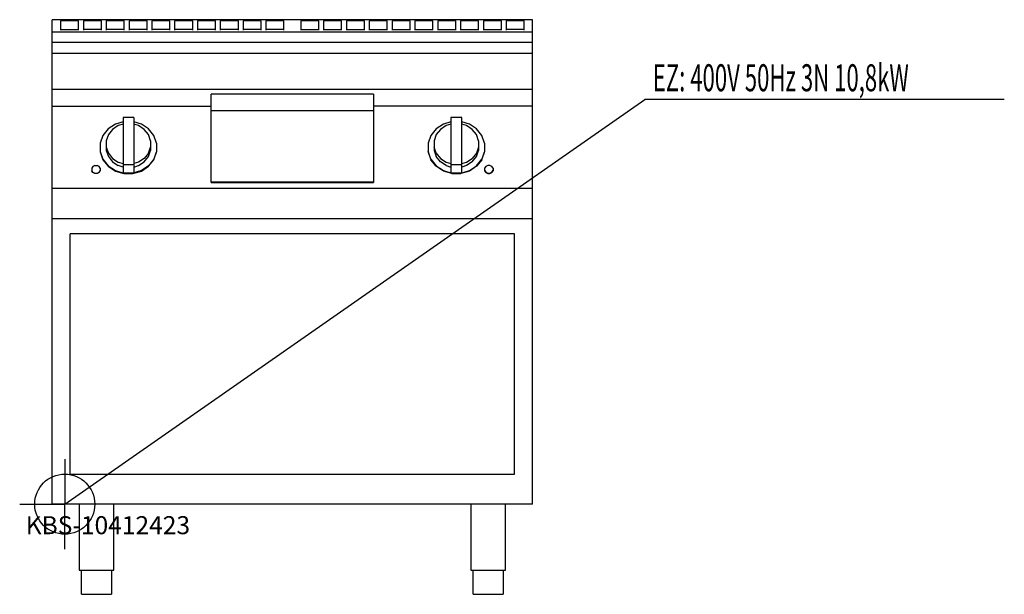
# Model space of a CAD drawing. Units: millimetres. Extents: x 0 to 1639, y 0 to 956.
import ezdxf

# ---------------------------------------------------------------- set-up
doc = ezdxf.new("R2010")
doc.units = ezdxf.units.MM
doc.header["$MEASUREMENT"] = 0
doc.linetypes.add('AUSGEZOGEN', pattern=[0, 0])
doc.layers.get('0').update_dxf_attribs({"color": 1, "linetype": 'AUSGEZOGEN', "true_color": 0xff0000})
doc.layers.add('200', color=7, linetype='AUSGEZOGEN')
doc.layers.add('400', color=4, linetype='AUSGEZOGEN', true_color=0x00ffff)
doc.layers.add('550', color=2, linetype='AUSGEZOGEN', true_color=0xffff00)
doc.styles.get("Standard").update_dxf_attribs({"font": 'TXT.SHX'})

# ---------------------------------------------------------------- blocks, each defined once
blk = doc.blocks.new('GER_BLOCK_00001')
at = {"layer": '200', "linetype": 'AUSGEZOGEN'}
for p, q in [((54, 150), (54, 956.11)), ((854, 956.11), (54, 956.11)), ((68, 954.43), (68, 938.68)), ((98, 954.43), (68, 954.43)), ((98, 938.68), (98, 954.43)), ((106, 954.43), (106, 938.68)), ((136, 954.43), (106, 954.43)), ((136, 938.68), (136, 954.43)), ((144, 954.43), (144, 938.68)), ((174, 954.43), (144, 954.43)), ((174, 938.68), (174, 954.43)), ((182, 954.43), (182, 938.68)), ((212, 954.43), (182, 954.43)), ((212, 938.68), (212, 954.43)), ((220, 954.43), (220, 938.68)), ((250, 954.43), (220, 954.43)), ((250, 938.68), (250, 954.43)), ((258, 954.43), (258, 938.68)), ((288, 954.43), (258, 954.43)), ((288, 938.68), (288, 954.43)), ((296, 954.43), (296, 938.68)), ((326, 954.43), (296, 954.43)), ((326, 938.68), (326, 954.43)), ((334, 954.43), (334, 938.68)), ((364, 954.43), (334, 954.43)), ((364, 938.68), (364, 954.43)), ((372, 954.43), (372, 938.68)), ((402, 954.43), (372, 954.43)), ((402, 938.68), (402, 954.43)), ((410, 954.43), (410, 938.68)), ((440, 954.43), (410, 954.43)), ((440, 938.68), (440, 954.43)), ((468, 954.43), (468, 938.68)), ((498, 954.43), (468, 954.43)), ((498, 938.68), (498, 954.43)), ((506, 954.43), (506, 938.68)), ((536, 954.43), (506, 954.43)), ((536, 938.68), (536, 954.43)), ((544, 954.43), (544, 938.68)), ((574, 954.43), (544, 954.43)), ((574, 938.68), (574, 954.43)), ((582, 954.43), (582, 938.68)), ((612, 954.43), (582, 954.43)), ((612, 938.68), (612, 954.43)), ((620, 954.43), (620, 938.68)), ((650, 954.43), (620, 954.43)), ((650, 938.68), (650, 954.43)), ((658, 954.43), (658, 938.68)), ((688, 954.43), (658, 954.43)), ((688, 938.68), (688, 954.43)), ((696, 954.43), (696, 938.68)), ((726, 954.43), (696, 954.43)), ((726, 938.68), (726, 954.43)), ((734, 954.43), (734, 938.68)), ((764, 954.43), (734, 954.43)), ((764, 938.68), (764, 954.43)), ((772, 954.43), (772, 938.68)), ((802, 954.43), (772, 954.43)), ((802, 938.68), (802, 954.43)), ((810, 954.43), (810, 938.68)), ((840, 954.43), (810, 954.43)), ((840, 938.68), (840, 954.43)), ((854, 150), (854, 956.11)), ((54, 936), (854, 936)), ((68, 939.68), (98, 939.68)), ((136, 939.68), (106, 939.68)), ((174, 939.68), (144, 939.68)), ((212, 939.68), (182, 939.68)), ((250, 939.68), (220, 939.68)), ((288, 939.68), (258, 939.68)), ((326, 939.68), (296, 939.68)), ((364, 939.68), (334, 939.68)), ((402, 939.68), (372, 939.68)), ((440, 939.68), (410, 939.68)), ((468, 939.68), (498, 939.68)), ((506, 939.68), (536, 939.68)), ((544, 939.68), (574, 939.68)), ((582, 939.68), (612, 939.68)), ((620, 939.68), (650, 939.68)), ((658, 939.68), (688, 939.68)), ((696, 939.68), (726, 939.68)), ((734, 939.68), (764, 939.68)), ((772, 939.68), (802, 939.68)), ((840, 939.68), (810, 939.68)), ((854, 918), (54, 918)), ((854, 900), (54, 900)), ((854, 840), (54, 840)), ((589, 832.35), (319, 832.35)), ((319, 685), (319, 832.35)), ((589, 832.35), (589, 685)), ((54, 812.33), (319, 812.33)), ((319, 805.19), (589, 805.19)), ((854, 812.33), (589, 812.33)), ((173.56, 793.61), (172, 793.15)), ((172, 793.15), (172, 701.28)), ((188.44, 793.61), (173.56, 793.61)), ((190, 793.15), (188.44, 793.61)), ((190, 793.15), (190, 701.28)), ((719.56, 793.61), (718, 793.15)), ((718, 793.15), (718, 701.28)), ((734.44, 793.61), (719.56, 793.61)), ((736, 793.15), (734.44, 793.61)), ((736, 701.28), (736, 793.15)), ((147.36, 774.48), (138.6, 763.48)), ((159.4, 782.48), (147.36, 774.48)), ((154.52, 773.63), (147.62, 764.97)), ((164, 779.94), (154.52, 773.63)), ((172, 786.23), (159.4, 782.48)), ((172, 782.31), (164, 779.94)), ((202.6, 782.48), (190, 786.23)), ((198, 779.94), (190, 782.31)), ((207.48, 773.63), (198, 779.94)), ((214.64, 774.48), (202.6, 782.48)), ((214.38, 764.97), (207.48, 773.63)), ((223.4, 763.48), (214.64, 774.48)), ((693.36, 774.48), (684.6, 763.48)), ((705.4, 782.48), (693.36, 774.48)), ((700.52, 773.63), (693.62, 764.97)), ((710, 779.94), (700.52, 773.63)), ((718, 786.23), (705.4, 782.48)), ((718, 782.31), (710, 779.94)), ((748.6, 782.48), (736, 786.23)), ((744, 779.94), (736, 782.31)), ((753.48, 773.63), (744, 779.94)), ((760.64, 774.48), (748.6, 782.48)), ((760.38, 764.97), (753.48, 773.63)), ((769.4, 763.48), (760.64, 774.48)), ((138.6, 763.48), (134, 750.55)), ((147.62, 764.97), (144, 754.8)), ((144, 754.8), (144, 738.4)), ((218, 754.8), (214.38, 764.97)), ((218, 754.8), (218, 738.4)), ((228, 750.55), (223.4, 763.48)), ((684.6, 763.48), (680, 750.55)), ((693.62, 764.97), (690, 754.8)), ((690, 754.8), (690, 738.4)), ((764, 754.8), (760.38, 764.97)), ((764, 754.8), (764, 738.4)), ((774, 750.55), (769.4, 763.48)), ((134, 750.55), (134, 736.14)), ((144, 744.09), (147.62, 733.91)), ((144, 738.4), (147.62, 728.22)), ((214.38, 733.91), (218, 744.09)), ((214.38, 728.22), (218, 738.4)), ((228, 750.55), (228, 736.14)), ((680, 750.55), (680, 736.14)), ((693.62, 733.91), (690, 744.09)), ((690, 738.4), (693.62, 728.22)), ((764, 744.09), (760.38, 733.91)), ((760.38, 728.22), (764, 738.4)), ((774, 750.55), (774, 736.14)), ((134, 736.95), (138.6, 724.02)), ((134, 736.14), (138.6, 723.2)), ((138.6, 724.02), (147.36, 713.02)), ((138.6, 723.2), (147.36, 712.2)), ((147.62, 733.91), (154.52, 725.25)), ((147.62, 728.22), (154.52, 719.56)), ((154.52, 725.25), (164, 718.95)), ((207.48, 725.25), (198, 718.95)), ((214.38, 733.91), (207.48, 725.25)), ((207.48, 719.56), (214.38, 728.22)), ((223.4, 724.02), (214.64, 713.02)), ((214.64, 712.2), (223.4, 723.2)), ((228, 736.95), (223.4, 724.02)), ((223.4, 723.2), (228, 736.14)), ((684.6, 724.02), (680, 736.95)), ((680, 736.14), (684.6, 723.2)), ((684.6, 724.02), (693.36, 713.02)), ((693.36, 712.2), (684.6, 723.2)), ((693.62, 733.91), (700.52, 725.25)), ((700.52, 719.56), (693.62, 728.22)), ((700.52, 725.25), (710, 718.95)), ((744, 718.95), (753.48, 725.25)), ((760.38, 733.91), (753.48, 725.25)), ((753.48, 719.56), (760.38, 728.22)), ((760.64, 713.02), (769.4, 724.02)), ((769.4, 723.2), (760.64, 712.2)), ((774, 736.95), (769.4, 724.02)), ((769.4, 723.2), (774, 736.14)), ((121.88, 711.88), (120, 708.92)), ((120, 708.92), (120, 704.68)), ((121.88, 702.53), (120, 705.49)), ((125.12, 713.6), (121.88, 711.88)), ((125.12, 713.6), (128.88, 713.6)), ((132.12, 711.88), (128.88, 713.6)), ((134, 708.92), (132.12, 711.88)), ((134, 705.49), (132.12, 702.53)), ((134, 708.92), (134, 704.68)), ((147.36, 713.02), (159.4, 705.01)), ((147.36, 712.2), (159.4, 704.2)), ((154.52, 719.56), (164, 713.25)), ((159.4, 705.01), (173.56, 700.81)), ((164, 718.95), (172, 716.57)), ((172, 710.88), (164, 713.25)), ((172, 715.51), (173.56, 715.05)), ((173.56, 715.05), (188.44, 715.05)), ((188.44, 715.05), (190, 715.51)), ((202.6, 705.01), (188.44, 700.81)), ((198, 718.95), (190, 716.57)), ((190, 710.88), (198, 713.25)), ((198, 713.25), (207.48, 719.56)), ((214.64, 713.02), (202.6, 705.01)), ((202.6, 704.2), (214.64, 712.2)), ((693.36, 713.02), (705.4, 705.01)), ((705.4, 704.2), (693.36, 712.2)), ((710, 713.25), (700.52, 719.56)), ((705.4, 705.01), (719.56, 700.81)), ((710, 718.95), (718, 716.57)), ((710, 713.25), (718, 710.88)), ((718, 715.51), (719.56, 715.05)), ((719.56, 715.05), (734.44, 715.05)), ((734.44, 715.05), (736, 715.51)), ((734.44, 700.81), (748.6, 705.01)), ((736, 716.57), (744, 718.95)), ((744, 713.25), (736, 710.88)), ((753.48, 719.56), (744, 713.25)), ((748.6, 705.01), (760.64, 713.02)), ((760.64, 712.2), (748.6, 704.2)), ((775.88, 711.88), (774, 708.92)), ((774, 708.92), (774, 704.68)), ((774, 705.49), (775.88, 702.53)), ((779.12, 713.6), (775.88, 711.88)), ((782.88, 713.6), (779.12, 713.6)), ((786.12, 711.88), (782.88, 713.6)), ((788, 708.92), (786.12, 711.88)), ((786.12, 702.53), (788, 705.49)), ((788, 708.92), (788, 704.68)), ((121.88, 701.72), (120, 704.68)), ((121.88, 702.53), (125.12, 700.81)), ((125.12, 700), (121.88, 701.72)), ((125.12, 700.81), (128.88, 700.81)), ((128.88, 700), (125.12, 700)), ((128.88, 700.81), (132.12, 702.53)), ((132.12, 701.72), (128.88, 700)), ((132.12, 701.72), (134, 704.68)), ((159.4, 704.2), (173.56, 700)), ((172, 701.28), (173.56, 700.81)), ((188.44, 700.81), (173.56, 700.81)), ((173.56, 700), (188.44, 700)), ((188.44, 700), (202.6, 704.2)), ((190, 701.28), (188.44, 700.81)), ((719.56, 700), (705.4, 704.2)), ((718, 701.28), (719.56, 700.81)), ((734.44, 700.81), (719.56, 700.81)), ((719.56, 700), (734.44, 700)), ((748.6, 704.2), (734.44, 700)), ((736, 701.28), (734.44, 700.81)), ((774, 704.68), (775.88, 701.72)), ((775.88, 702.53), (779.12, 700.81)), ((775.88, 701.72), (779.12, 700)), ((779.12, 700.81), (782.88, 700.81)), ((779.12, 700), (782.88, 700)), ((782.88, 700.81), (786.12, 702.53)), ((782.88, 700), (786.12, 701.72)), ((786.12, 701.72), (788, 704.68)), ((54, 675.63), (854, 675.63)), ((589, 685.82), (319, 685.82)), ((319, 685), (589, 685)), ((854, 625), (54, 625)), ((84, 200), (84, 600)), ((824, 600), (84, 600)), ((824, 200), (824, 600)), ((84, 200), (824, 200)), ((854, 150), (54, 150)), ((99, 150), (99, 40)), ((157, 40), (157, 150)), ((751, 150), (751, 40)), ((809, 40), (809, 150)), ((99, 40), (157, 40)), ((103, 0), (103, 40)), ((153, 40), (153, 0)), ((751, 40), (809, 40)), ((755, 0), (755, 40)), ((805, 40), (805, 0)), ((103, 0), (153, 0)), ((755, 0), (805, 0))]:
    blk.add_line(p, q, dxfattribs=at)
blk.add_attdef('', (0, 0), '', height=1)
blk = doc.blocks.new('INST_BLOCK_00001')
at = {"layer": '400', "linetype": 'AUSGEZOGEN'}
for p in [(75, 225), (0, 150), (150, 150), (75, 75)]:
    blk.add_line(p, (75, 150), dxfattribs=at)
blk.add_circle((75, 150), 50, dxfattribs=at)
blk.add_attdef('', (0, 0), '', height=1)

msp = doc.modelspace()

# ---------------------------------------------------------------- linework, layer by layer
at = {"layer": '400', "linetype": 'AUSGEZOGEN'}
for p in [(75, 150), (1639.2, 823.5)]:
    msp.add_line(p, (1040.5, 823.5), dxfattribs=at)

# ---------------------------------------------------------------- block references
at = {"layer": '200'}
msp.add_blockref('GER_BLOCK_00001', (0, 0), dxfattribs=at)
at = {"layer": '400'}
msp.add_blockref('INST_BLOCK_00001', (0, 0), dxfattribs=at)

# ---------------------------------------------------------------- texts
at = {"layer": '400', "width": 0.6}
msp.add_text('EZ: 400V 50Hz 3N 10,8kW', height=45, dxfattribs=at).set_placement((1054, 837))
at = {"layer": '550', "flags": 1}
msp.add_attdef('KBS-10412423', (10, 100), '', height=30, dxfattribs=at)

doc.saveas('drawing.dxf')
